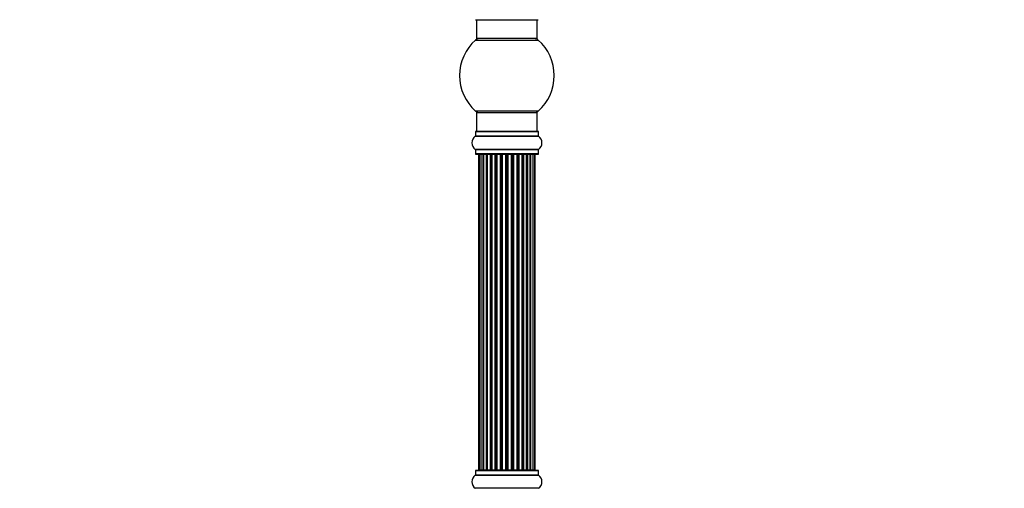
# Model space of a CAD drawing. Units: millimetres. Extents: x 0 to 1524, y 0 to 2657.
# Drawn here: x 0 to 520, y 1715 to 1963 of the extents above; entities that cross this region are included whole.
import ezdxf
from ezdxf import colors
from ezdxf.entities.mleader import LeaderData, LeaderLine
from ezdxf.math import Vec2, Vec3

# ---------------------------------------------------------------- set-up
doc = ezdxf.new("R2010")
doc.units = ezdxf.units.MM
doc.layers.add('DV4_Défaut', color=7, linetype='Continuous')
doc.layers.add('Défaut', color=7, linetype='Continuous')

# ---------------------------------------------------------------- blocks, each defined once
blk = doc.blocks.new('_DOT')
at = {"color": 0}
blk.add_line((0, 0), (-1, 0), dxfattribs=at)
at = {"color": 0, "const_width": 0.333}
blk.add_lwpolyline([(-0.1665, 0, 1), (0.1665, 0, 1)], format="xyb", close=True, dxfattribs=at)
blk = doc.blocks.new('SE3')
at = {"layer": 'DV4_Défaut', "color": 7, "linetype": 'Continuous'}
for p, q in [((240.65, 1962.76), (273.75, 1962.76)), ((241.2, 1962.76), (241.2, 1952.76)), ((273.2, 1952.76), (273.2, 1962.76)), ((240.67, 1952.01), (273.74, 1952.01)), ((273.2, 1952.76), (241.2, 1952.76)), ((273.74, 1914.51), (240.67, 1914.51)), ((241.2, 1913.76), (273.2, 1913.76)), ((241.2, 1913.76), (241.2, 1903.76)), ((273.2, 1903.76), (273.2, 1913.76)), ((240.55, 1903.66), (273.85, 1903.66)), ((240.55, 1903.66), (240.55, 1901.31)), ((273.75, 1903.76), (240.65, 1903.76)), ((273.85, 1901.31), (273.85, 1903.66)), ((240.51, 1901.23), (273.9, 1901.23)), ((273.85, 1901.31), (240.55, 1901.31)), ((273.9, 1894.29), (240.51, 1894.29)), ((240.55, 1894.21), (273.85, 1894.21)), ((240.55, 1894.21), (240.55, 1891.86)), ((273.85, 1891.86), (273.85, 1894.21)), ((273.85, 1891.86), (240.55, 1891.86)), ((240.65, 1891.76), (273.75, 1891.76)), ((242.2, 1891.56), (242.51, 1891.56)), ((242.2, 1891.56), (242.2, 1724.96)), ((243.41, 1891.56), (242.51, 1891.56)), ((242.51, 1891.56), (242.51, 1724.96)), ((244.7, 1891.56), (243.41, 1891.56)), ((243.41, 1891.56), (243.41, 1724.96)), ((244.7, 1724.96), (244.7, 1891.56)), ((244.7, 1891.56), (244.88, 1891.56)), ((246.36, 1891.56), (244.88, 1891.56)), ((244.88, 1891.56), (244.88, 1724.96)), ((246.36, 1724.96), (246.36, 1891.56)), ((246.36, 1891.56), (246.61, 1891.56)), ((246.84, 1891.56), (246.61, 1891.56)), ((246.61, 1891.56), (246.61, 1724.96)), ((248.49, 1891.56), (246.84, 1891.56)), ((246.84, 1891.56), (246.84, 1724.96)), ((248.49, 1724.96), (248.49, 1891.56)), ((248.49, 1891.56), (248.74, 1891.56)), ((249.21, 1891.56), (248.74, 1891.56)), ((248.74, 1891.56), (248.74, 1724.96)), ((251, 1891.56), (249.2, 1891.56)), ((249.2, 1891.56), (249.2, 1724.96)), ((251, 1724.96), (251, 1891.56)), ((251, 1891.56), (251.25, 1891.56)), ((251.78, 1891.56), (251.25, 1891.56)), ((251.25, 1891.56), (251.25, 1724.96)), ((251.78, 1724.96), (251.78, 1891.56)), ((251.78, 1891.56), (251.88, 1891.56)), ((253.78, 1891.56), (251.88, 1891.56)), ((251.88, 1891.56), (251.88, 1724.96)), ((253.78, 1724.96), (253.78, 1891.56)), ((253.78, 1891.56), (254.01, 1891.56)), ((254.58, 1891.56), (254.01, 1891.56)), ((254.01, 1891.56), (254.01, 1724.96)), ((254.58, 1724.96), (254.58, 1891.56)), ((254.58, 1891.56), (254.74, 1891.56)), ((256.71, 1891.56), (254.74, 1891.56)), ((254.74, 1891.56), (254.74, 1724.96)), ((256.71, 1724.96), (256.71, 1891.56)), ((256.71, 1891.56), (256.91, 1891.56)), ((257.49, 1891.56), (256.91, 1891.56)), ((256.91, 1891.56), (256.91, 1724.96)), ((257.49, 1724.96), (257.49, 1891.56)), ((257.49, 1891.56), (257.69, 1891.56)), ((259.67, 1891.56), (257.69, 1891.56)), ((257.69, 1891.56), (257.69, 1724.96)), ((259.67, 1724.96), (259.67, 1891.56)), ((259.67, 1891.56), (259.83, 1891.56)), ((260.4, 1891.56), (259.83, 1891.56)), ((259.83, 1891.56), (259.83, 1724.96)), ((260.4, 1724.96), (260.4, 1891.56)), ((260.4, 1891.56), (260.63, 1891.56)), ((262.53, 1891.56), (260.63, 1891.56)), ((260.63, 1891.56), (260.63, 1724.96)), ((262.53, 1891.56), (262.63, 1891.56)), ((262.53, 1724.96), (262.53, 1891.56)), ((263.16, 1891.56), (262.63, 1891.56)), ((262.63, 1891.56), (262.63, 1724.96)), ((263.16, 1724.96), (263.16, 1891.56)), ((263.16, 1891.56), (263.41, 1891.56)), ((265.2, 1891.56), (263.41, 1891.56)), ((263.41, 1891.56), (263.41, 1724.96)), ((265.67, 1891.56), (265.2, 1891.56)), ((265.2, 1724.96), (265.2, 1891.56)), ((265.67, 1724.96), (265.67, 1891.56)), ((265.67, 1891.56), (265.92, 1891.56)), ((267.57, 1891.56), (265.92, 1891.56)), ((265.92, 1891.56), (265.92, 1724.96)), ((267.8, 1891.56), (267.57, 1891.56)), ((267.57, 1724.96), (267.57, 1891.56)), ((267.8, 1724.96), (267.8, 1891.56)), ((267.8, 1891.56), (268.05, 1891.56)), ((269.53, 1891.56), (268.05, 1891.56)), ((268.05, 1891.56), (268.05, 1724.96)), ((269.53, 1891.56), (269.7, 1891.56)), ((269.53, 1724.96), (269.53, 1891.56)), ((270.99, 1891.56), (269.7, 1891.56)), ((269.7, 1891.56), (269.7, 1724.96)), ((271.9, 1891.56), (270.99, 1891.56)), ((270.99, 1724.96), (270.99, 1891.56)), ((271.9, 1891.56), (272.2, 1891.56)), ((271.9, 1724.96), (271.9, 1891.56)), ((272.2, 1724.96), (272.2, 1891.56)), ((240.51, 1722.23), (273.9, 1722.23)), ((240.55, 1724.66), (273.85, 1724.66)), ((240.55, 1724.66), (240.55, 1722.31)), ((273.85, 1722.31), (240.55, 1722.31)), ((273.75, 1724.76), (240.65, 1724.76)), ((242.2, 1724.96), (242.51, 1724.96)), ((242.51, 1724.96), (243.41, 1724.96)), ((243.41, 1724.96), (244.7, 1724.96)), ((244.88, 1724.96), (244.7, 1724.96)), ((244.88, 1724.96), (246.36, 1724.96)), ((246.61, 1724.96), (246.36, 1724.96)), ((246.61, 1724.96), (246.84, 1724.96)), ((246.84, 1724.96), (248.49, 1724.96)), ((248.74, 1724.96), (248.49, 1724.96)), ((248.74, 1724.96), (249.21, 1724.96)), ((249.2, 1724.96), (251, 1724.96)), ((251.25, 1724.96), (251, 1724.96)), ((251.25, 1724.96), (251.78, 1724.96)), ((251.88, 1724.96), (251.78, 1724.96)), ((251.88, 1724.96), (253.78, 1724.96)), ((254.01, 1724.96), (253.78, 1724.96)), ((254.01, 1724.96), (254.58, 1724.96)), ((254.74, 1724.96), (254.58, 1724.96)), ((254.74, 1724.96), (256.71, 1724.96)), ((256.91, 1724.96), (256.71, 1724.96)), ((256.91, 1724.96), (257.49, 1724.96)), ((257.69, 1724.96), (257.49, 1724.96)), ((257.69, 1724.96), (259.67, 1724.96)), ((259.83, 1724.96), (259.67, 1724.96)), ((259.83, 1724.96), (260.4, 1724.96)), ((260.63, 1724.96), (260.4, 1724.96)), ((260.63, 1724.96), (262.53, 1724.96)), ((262.63, 1724.96), (262.53, 1724.96)), ((262.63, 1724.96), (263.16, 1724.96)), ((263.41, 1724.96), (263.16, 1724.96)), ((263.41, 1724.96), (265.2, 1724.96)), ((265.2, 1724.96), (265.67, 1724.96)), ((265.92, 1724.96), (265.67, 1724.96)), ((265.92, 1724.96), (267.57, 1724.96)), ((267.57, 1724.96), (267.8, 1724.96)), ((268.05, 1724.96), (267.8, 1724.96)), ((268.05, 1724.96), (269.53, 1724.96)), ((269.7, 1724.96), (269.53, 1724.96)), ((269.7, 1724.96), (270.99, 1724.96)), ((270.99, 1724.96), (271.9, 1724.96)), ((272.2, 1724.96), (271.9, 1724.96)), ((273.85, 1722.31), (273.85, 1724.66)), ((273.9, 1715.29), (240.51, 1715.29))]:
    blk.add_line(p, q, dxfattribs=at)
for centre, radius, start, end in [((257.2, 1933.26), 25, 131.4096, 228.5904), ((242.65, 1949.76), 3, 90, 131.4096), ((271.76, 1949.76), 3, 48.5904, 90), ((257.2, 1933.26), 25, 311.4096, 48.5904), ((242.65, 1916.76), 3, 228.5904, 270), ((271.76, 1916.76), 3, 270, 311.4096), ((240.65, 1903.66), 0.1, 90, 180), ((273.75, 1903.66), 0.1, 0, 90), ((242.94, 1897.76), 4.24, 124.9821, 235.0179), ((240.45, 1901.31), 0.1, 304.9821, 0), ((273.95, 1901.31), 0.1, 180, 235.0179), ((271.47, 1897.76), 4.24, 304.9821, 55.0179), ((240.45, 1894.21), 0.1, 0, 55.0179), ((273.95, 1894.21), 0.1, 124.9821, 180), ((240.65, 1891.86), 0.1, 180, 270), ((242.4, 1891.56), 0.2, 90, 180), ((242.71, 1891.56), 0.2, 90, 180), ((243.61, 1891.56), 0.2, 90, 180), ((245.08, 1891.56), 0.2, 90, 180), ((247.04, 1891.56), 0.2, 90, 180), ((249.4, 1891.56), 0.2, 90, 180), ((252.08, 1891.56), 0.2, 90, 180), ((262.33, 1891.56), 0.2, 0, 90), ((265, 1891.56), 0.2, 0, 90), ((267.37, 1891.56), 0.2, 0, 90), ((269.33, 1891.56), 0.2, 0, 90), ((270.79, 1891.56), 0.2, 0, 90), ((271.7, 1891.56), 0.2, 0, 90), ((272, 1891.56), 0.2, 0, 90), ((273.75, 1891.86), 0.1, 270, 0), ((242.94, 1718.76), 4.24, 124.9821, 235.0179), ((240.45, 1722.31), 0.1, 304.9821, 0), ((240.65, 1724.66), 0.1, 90, 180), ((242.4, 1724.96), 0.2, 180, 270), ((242.71, 1724.96), 0.2, 180, 270), ((243.61, 1724.96), 0.2, 180, 270), ((245.08, 1724.96), 0.2, 180, 270), ((247.04, 1724.96), 0.2, 180, 270), ((249.4, 1724.96), 0.2, 180, 270), ((252.08, 1724.96), 0.2, 180, 270), ((262.33, 1724.96), 0.2, 270, 0), ((265, 1724.96), 0.2, 270, 0), ((267.37, 1724.96), 0.2, 270, 0), ((269.33, 1724.96), 0.2, 270, 0), ((270.79, 1724.96), 0.2, 270, 0), ((271.7, 1724.96), 0.2, 270, 0), ((272, 1724.96), 0.2, 270, 0), ((273.75, 1724.66), 0.1, 0, 90), ((273.95, 1722.31), 0.1, 180, 235.0179), ((271.47, 1718.76), 4.24, 304.9821, 55.0179), ((240.45, 1715.21), 0.1, 0, 55.0179), ((273.95, 1715.21), 0.1, 124.9821, 180)]:
    blk.add_arc(centre, radius, start, end, dxfattribs=at)
for centre, ratio, start_param, end_param in [((243.58, 1891.56), 0.084013, 2.969061, 3.141593), ((244.65, 1891.56), 0.289353, 1.570796, 3.141593), ((246.26, 1891.56), 0.482048, 1.570796, 3.141593), ((246.76, 1891.56), 0.756886, 3.141593, 4.712389), ((248.36, 1891.56), 0.653675, 1.570796, 3.141593), ((248.86, 1891.56), 0.604466, 3.141593, 4.712389), ((249.33, 1891.56), 0.570851, 3.141593, 4.274707), ((250.84, 1891.56), 0.796733, 1.570796, 3.141593), ((251.33, 1891.56), 0.425628, 3.141593, 4.712389), ((251.85, 1891.56), 0.38767, 3.141593, 4.712389), ((253.6, 1891.56), 0.90497, 1.570796, 3.141593), ((254.05, 1891.56), 0.228188, 3.141593, 4.712389), ((254.62, 1891.56), 0.187545, 3.141593, 4.712389), ((254.94, 1891.56), 0.999788, 3.141593, 4.712389), ((256.52, 1891.56), 0.973656, 1.570796, 3.141593), ((256.92, 1891.56), 0.020775, 3.141593, 4.712389), ((257.49, 1891.56), 0.020775, 1.570796, 3.141593), ((257.89, 1891.56), 0.973656, 3.141593, 4.712389), ((259.47, 1891.56), 0.999788, 1.570796, 3.141593), ((259.79, 1891.56), 0.187545, 1.570796, 3.141593), ((260.35, 1891.56), 0.228188, 1.570796, 3.141593), ((260.81, 1891.56), 0.90497, 3.141593, 4.712389), ((262.55, 1891.56), 0.38767, 1.570796, 3.141593), ((263.08, 1891.56), 0.425628, 1.570796, 3.141593), ((263.57, 1891.56), 0.796733, 3.141593, 4.712389), ((265.08, 1891.56), 0.570851, 2.008478, 3.141593), ((265.55, 1891.56), 0.604466, 1.570796, 3.141593), ((266.05, 1891.56), 0.653675, 3.141593, 4.712389), ((267.65, 1891.56), 0.756886, 1.570796, 3.141593), ((268.14, 1891.56), 0.482048, 3.141593, 4.712389), ((269.76, 1891.56), 0.289353, 3.141593, 4.712389), ((270.83, 1891.56), 0.084013, 3.141593, 3.314124), ((243.58, 1724.96), 0.084013, 0, 0.172532), ((244.65, 1724.96), 0.289353, 0, 1.570796), ((246.26, 1724.96), 0.482048, 0, 1.570796), ((246.76, 1724.96), 0.756886, 4.712389, 6.283185), ((248.36, 1724.96), 0.653675, 0, 1.570796), ((248.86, 1724.96), 0.604466, 4.712389, 6.283185), ((249.33, 1724.96), 0.570851, 5.150071, 6.283185), ((250.84, 1724.96), 0.796733, 0, 1.570796), ((251.33, 1724.96), 0.425628, 4.712389, 6.283185), ((251.85, 1724.96), 0.38767, 4.712389, 6.283185), ((253.6, 1724.96), 0.90497, 0, 1.570796), ((254.05, 1724.96), 0.228188, 4.712389, 6.283185), ((254.62, 1724.96), 0.187545, 4.712389, 6.283185), ((254.94, 1724.96), 0.999788, 4.712389, 6.283185), ((256.52, 1724.96), 0.973656, 0, 1.570796), ((256.92, 1724.96), 0.020775, 4.712389, 6.283185), ((257.49, 1724.96), 0.020775, 0, 1.570796), ((257.89, 1724.96), 0.973656, 4.712389, 6.283185), ((259.47, 1724.96), 0.999788, 0, 1.570796), ((259.79, 1724.96), 0.187545, 0, 1.570796), ((260.35, 1724.96), 0.228188, 0, 1.570796), ((260.81, 1724.96), 0.90497, 4.712389, 6.283185), ((262.55, 1724.96), 0.38767, 0, 1.570796), ((263.08, 1724.96), 0.425628, 0, 1.570796), ((263.57, 1724.96), 0.796733, 4.712389, 6.283185), ((265.08, 1724.96), 0.570851, 0, 1.133115), ((265.55, 1724.96), 0.604466, 0, 1.570796), ((266.05, 1724.96), 0.653675, 4.712389, 6.283185), ((267.65, 1724.96), 0.756886, 0, 1.570796), ((268.14, 1724.96), 0.482048, 4.712389, 6.283185), ((269.76, 1724.96), 0.289353, 4.712389, 6.283185), ((270.83, 1724.96), 0.084013, 6.110654, 6.283185)]:
    blk.add_ellipse(centre, major_axis=(0, -0.2), ratio=ratio, start_param=start_param, end_param=end_param, dxfattribs=at)

msp = doc.modelspace()

# ---------------------------------------------------------------- block references
at = {"layer": 'Défaut'}
msp.add_blockref('SE3', (0, 0), dxfattribs=at)

# ---------------------------------------------------------------- leaders
at = {"layer": 'Défaut', "color": 7, "linetype": 'Continuous'}
ml = msp.add_multileader_mtext('Standard', dxfattribs=at)
ml.set_content('{\\pxsm0.9;\\fSolid Edge ISO|b1||i0||c0|p34;\\W1.;07/03/2019\\P}', color=256)
ml.set_leader_properties()
ml.set_arrow_properties(name='DOT')
ml.build(insert=Vec2(0, 0))
ml.multileader.update_dxf_attribs({"leader_type": 0, "dogleg_length": 0, "arrow_head_size": 12})
ctx = ml.context
ctx.base_point, ctx.char_height, ctx.arrow_head_size, ctx.landing_gap_size = Vec3(1195.5, 2649.54), 12, 12, 4.2
notes = []
notes.append((ctx, [(0, (0, 0, 0), (0, 0), (1, 0), 1, [])]))
ctx.mtext.insert = Vec3(1197.5, 2655.66)
ml = msp.add_multileader_mtext('Standard', dxfattribs=at)
ml.set_content('{\\pxsm0.9;\\fArial|b1||i0||c0|p34;\\W1.;TWF6H1\\P}', color=256)
ml.set_leader_properties()
ml.set_arrow_properties(name='DOT')
ml.build(insert=Vec2(0, 0))
ml.multileader.update_dxf_attribs({"leader_type": 0, "dogleg_length": 0, "arrow_head_size": 12})
ctx = ml.context
ctx.base_point, ctx.char_height, ctx.arrow_head_size, ctx.landing_gap_size = Vec3(476.38, 2649.37), 12, 12, 4.2
notes.append((ctx, [(0, (0, 0, 0), (0, 0), (1, 0), 1, [])]))
ctx.mtext.insert = Vec3(478.38, 2655.47)
for ctx, leaders in notes:
    for number, flags, end, landing, length, lines in leaders:
        leader = LeaderData()
        leader.index, (leader.has_last_leader_line, leader.has_dogleg_vector, leader.attachment_direction) = number, flags
        leader.last_leader_point, leader.dogleg_vector, leader.dogleg_length = Vec3(end), Vec3(landing), length
        for number, points, colour, breaks in lines:
            line = LeaderLine()
            line.index, line.vertices, line.color, line.breaks = number, Vec3.list(points), colors.encode_raw_color(colour), breaks
            leader.lines.append(line)
        ctx.leaders.append(leader)

doc.saveas('drawing.dxf')
